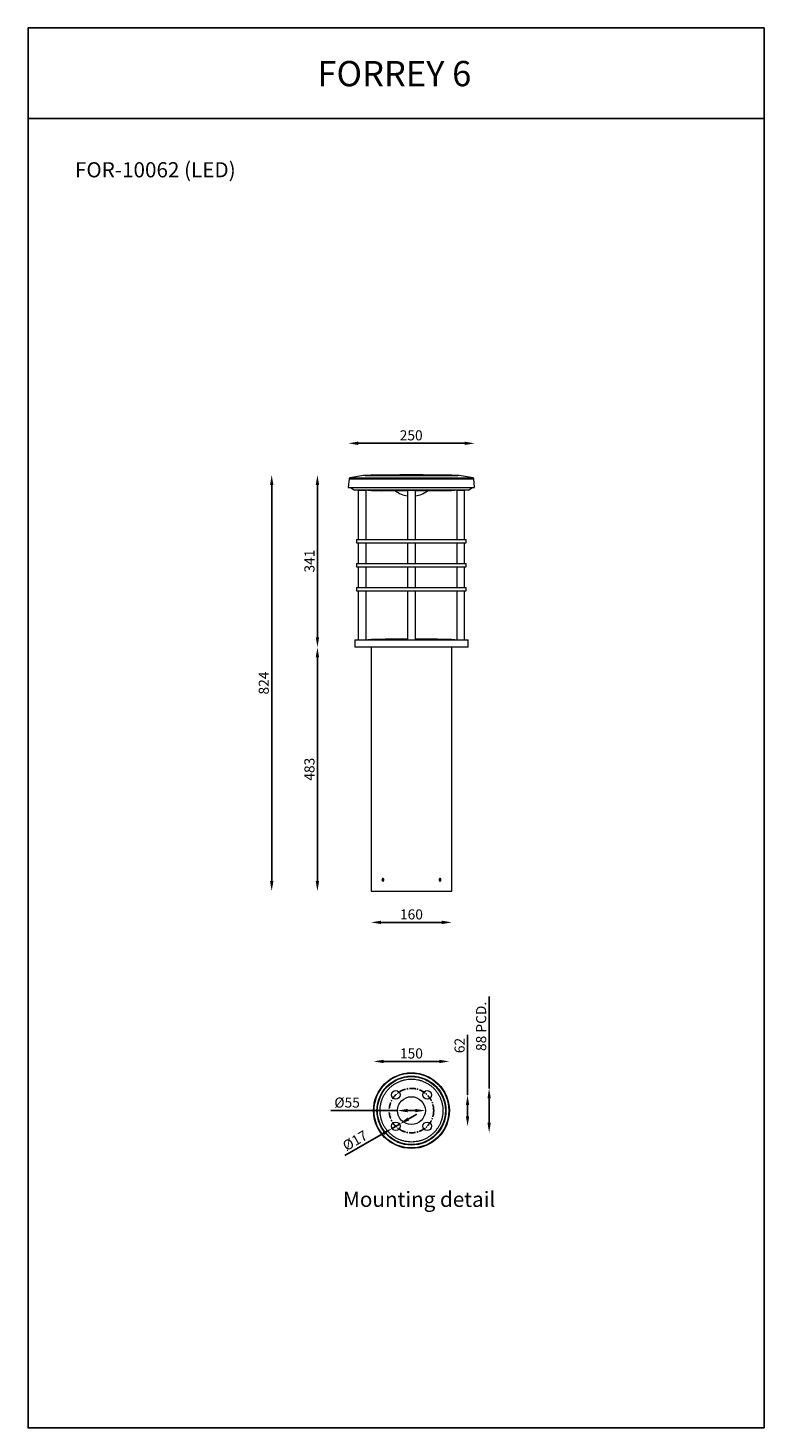
# Model space of a CAD drawing. Units: inches. Extents: x -42009 to 9288, y -1559 to 11576.
# Drawn here: x -42009 to -40553, y 8806 to 11576 of the extents above; entities that cross this region are included whole.
import ezdxf

# ---------------------------------------------------------------- set-up
doc = ezdxf.new("R2010")
doc.units = ezdxf.units.IN
doc.header["$MEASUREMENT"] = 0
doc.linetypes.add('CENTERX2', pattern=[20.32, 12.7, -2.54, 2.54, -2.54])
doc.layers.add('Layer 1', color=7, linetype='Continuous')
doc.styles.get("Standard").update_dxf_attribs({"font": 'univer.TTF'})
doc.dimstyles.new('STANDARD$0', dxfattribs={"dimscale": 8, "dimtxt": 2.5, "dimasz": 2.5, "dimexe": 1.25, "dimexo": 0.625, "dimtad": 1, "dimdec": 0, "dimzin": 0, "dimdsep": 46, "dimlunit": 6, "dimtxsty": 'Standard', "dimcen": 2.5, "dimse1": 1, "dimse2": 1, "dimclrd": 5, "dimclre": 5, "dimclrt": 2, "dimadec": 0, "dimazin": 0, "dimtfac": 1, "dimtdec": 4, "dimtmove": 0, "dimatfit": 3, "dimfxl": 1, "dimtolj": 1, "dimtzin": 0, "dimarcsym": 0})

# ---------------------------------------------------------------- blocks, each defined once
blk = doc.blocks.new('*D168')
at = {"color": 5, "lineweight": -2, "transparency": 16777216}
blk.add_line((-41190.1, 9806.4), (-41310.1, 9806.4), dxfattribs=at)
at = {"color": 5, "transparency": 16777216}
for points in [[(-41310.1, 9809.7), (-41310.1, 9803), (-41330.1, 9806.4)], [(-41190.1, 9809.7), (-41190.1, 9803), (-41170.1, 9806.4)]]:
    blk.add_solid(points, dxfattribs=at)
at = {"layer": 'Defpoints', "color": 0, "transparency": 16777216}
for p in [(-41330.1, 9868.2), (-41170.1, 9868.2), (-41330.1, 9806.4)]:
    blk.add_point(p, dxfattribs=at)
at = {"color": 2, "transparency": 16777216, "insert": (-41250.1, 9832.2), "char_height": 20, "attachment_point": 2}
blk.add_mtext('\\A1;160', dxfattribs=at)
blk = doc.blocks.new('*D169')
at = {"color": 5, "lineweight": -2, "transparency": 16777216}
blk.add_line((-41436.1, 9888.2), (-41436.1, 10330.8), dxfattribs=at)
at = {"color": 5, "transparency": 16777216}
for points in [[(-41439.5, 10330.8), (-41432.8, 10330.8), (-41436.1, 10350.8)], [(-41439.5, 9888.2), (-41432.8, 9888.2), (-41436.1, 9868.2)]]:
    blk.add_solid(points, dxfattribs=at)
at = {"layer": 'Defpoints', "color": 0, "transparency": 16777216}
for p in [(-41436.1, 10350.8), (-41362.1, 10350.8), (-41330.1, 9868.2)]:
    blk.add_point(p, dxfattribs=at)
at = {"color": 2, "transparency": 16777216, "insert": (-41461.9, 10109.5), "char_height": 20, "attachment_point": 2, "rotation": 90}
blk.add_mtext('\\A1;483', dxfattribs=at)
blk = doc.blocks.new('*D170')
at = {"color": 5, "lineweight": -2, "transparency": 16777216}
blk.add_line((-41436.1, 10370.8), (-41436.1, 10672), dxfattribs=at)
at = {"color": 5, "transparency": 16777216}
for points in [[(-41439.5, 10672), (-41432.8, 10672), (-41436.1, 10692)], [(-41439.5, 10370.8), (-41432.8, 10370.8), (-41436.1, 10350.8)]]:
    blk.add_solid(points, dxfattribs=at)
at = {"layer": 'Defpoints', "color": 0, "transparency": 16777216}
for p in [(-41436.1, 10692), (-41262, 10692), (-41362.1, 10350.8)]:
    blk.add_point(p, dxfattribs=at)
at = {"color": 2, "transparency": 16777216, "insert": (-41461.9, 10521.4), "char_height": 20, "attachment_point": 2, "rotation": 90}
blk.add_mtext('\\A1;341', dxfattribs=at)
blk = doc.blocks.new('*D171')
at = {"color": 5, "lineweight": -2, "transparency": 16777216}
blk.add_line((-41145.1, 10754.5), (-41355.1, 10754.5), dxfattribs=at)
at = {"color": 5, "transparency": 16777216}
for points in [[(-41355.1, 10757.9), (-41355.1, 10751.2), (-41375.1, 10754.5)], [(-41145.1, 10757.9), (-41145.1, 10751.2), (-41125.1, 10754.5)]]:
    blk.add_solid(points, dxfattribs=at)
at = {"layer": 'Defpoints', "color": 0, "transparency": 16777216}
for p in [(-41375.1, 10754.5), (-41375.1, 10667), (-41125.1, 10667)]:
    blk.add_point(p, dxfattribs=at)
at = {"color": 2, "transparency": 16777216, "insert": (-41250.6, 10780.3), "char_height": 20, "attachment_point": 2}
blk.add_mtext('\\A1;250', dxfattribs=at)
blk = doc.blocks.new('*D172')
at = {"color": 5, "lineweight": -2, "transparency": 16777216}
blk.add_line((-41526.6, 9888.2), (-41526.6, 10672), dxfattribs=at)
at = {"color": 5, "transparency": 16777216}
for points in [[(-41529.9, 10672), (-41523.2, 10672), (-41526.6, 10692)], [(-41529.9, 9888.2), (-41523.2, 9888.2), (-41526.6, 9868.2)]]:
    blk.add_solid(points, dxfattribs=at)
at = {"layer": 'Defpoints', "color": 0, "transparency": 16777216}
for p in [(-41526.6, 10692), (-41262, 10692), (-41330.1, 9868.2)]:
    blk.add_point(p, dxfattribs=at)
at = {"color": 2, "transparency": 16777216, "insert": (-41552.3, 10280.1), "char_height": 20, "attachment_point": 2, "rotation": 90}
blk.add_mtext('\\A1;824', dxfattribs=at)
blk = doc.blocks.new('*D208')
at = {"color": 5, "lineweight": -2, "transparency": 16777216}
for p, q in [((-41139.1, 9465), (-41139.1, 9583.9)), ((-41139.1, 9422.8), (-41139.1, 9445))]:
    blk.add_line(p, q, dxfattribs=at)
at = {"color": 5, "transparency": 16777216}
for points in [[(-41142.4, 9445), (-41135.8, 9445), (-41139.1, 9465)], [(-41142.4, 9422.8), (-41135.8, 9422.8), (-41139.1, 9402.8)]]:
    blk.add_solid(points, dxfattribs=at)
at = {"layer": 'Defpoints', "color": 0, "transparency": 16777216}
for p in [(-41218.9, 9465), (-41218.9, 9402.8), (-41139.1, 9402.8)]:
    blk.add_point(p, dxfattribs=at)
at = {"color": 2, "transparency": 16777216, "insert": (-41164.8, 9562.7), "char_height": 20, "attachment_point": 2, "rotation": 90}
blk.add_mtext('\\A1;62', dxfattribs=at)
blk = doc.blocks.new('*D209')
at = {"color": 5, "lineweight": -2, "transparency": 16777216}
blk.add_line((-41305.1, 9531.2), (-41195.1, 9531.2), dxfattribs=at)
at = {"color": 5, "transparency": 16777216}
for points in [[(-41305.1, 9534.5), (-41305.1, 9527.8), (-41325.1, 9531.2)], [(-41195.1, 9534.5), (-41195.1, 9527.8), (-41175.1, 9531.2)]]:
    blk.add_solid(points, dxfattribs=at)
at = {"layer": 'Defpoints', "color": 0, "transparency": 16777216}
for p in [(-41175.1, 9531.2), (-41325.1, 9433.9), (-41175.1, 9433.9)]:
    blk.add_point(p, dxfattribs=at)
at = {"color": 2, "transparency": 16777216, "insert": (-41250.1, 9557), "char_height": 20, "attachment_point": 2}
blk.add_mtext('\\A1;150', dxfattribs=at)
blk = doc.blocks.new('*D210')
at = {"color": 5, "lineweight": -2, "transparency": 16777216}
for p, q in [((-41277.6, 9433.9), (-41409.6, 9433.9)), ((-41242.6, 9433.9), (-41257.6, 9433.9))]:
    blk.add_line(p, q, dxfattribs=at)
at = {"color": 5, "transparency": 16777216}
for points in [[(-41257.6, 9437.3), (-41257.6, 9430.6), (-41277.6, 9433.9)], [(-41242.6, 9437.3), (-41242.6, 9430.6), (-41222.6, 9433.9)]]:
    blk.add_solid(points, dxfattribs=at)
at = {"layer": 'Defpoints', "color": 0, "transparency": 16777216}
for p in [(-41277.6, 9433.9), (-41277.6, 9433.9), (-41222.6, 9433.9)]:
    blk.add_point(p, dxfattribs=at)
at = {"color": 2, "transparency": 16777216, "insert": (-41377.4, 9459.8), "char_height": 20, "attachment_point": 2}
blk.add_mtext('\\A1;%%c55', dxfattribs=at)
blk = doc.blocks.new('*D211')
at = {"color": 5, "lineweight": -2, "transparency": 16777216}
for p, q in [((-41256.5, 9417.1), (-41239.2, 9427.1)), ((-41273.8, 9407.1), (-41288.5, 9398.6)), ((-41305.8, 9388.6), (-41381.8, 9344.7))]:
    blk.add_line(p, q, dxfattribs=at)
at = {"color": 5, "transparency": 16777216}
for points in [[(-41307.5, 9391.5), (-41304.2, 9385.7), (-41288.5, 9398.6)], [(-41258.1, 9420), (-41254.8, 9414.2), (-41273.8, 9407.1)]]:
    blk.add_solid(points, dxfattribs=at)
at = {"layer": 'Defpoints', "color": 0, "transparency": 16777216}
for p in [(-41288.5, 9398.6), (-41288.5, 9398.6), (-41273.8, 9407.1)]:
    blk.add_point(p, dxfattribs=at)
at = {"color": 2, "transparency": 16777216, "insert": (-41366.8, 9383.2), "char_height": 20, "attachment_point": 2, "rotation": 30}
blk.add_mtext('\\A1;%%c17', dxfattribs=at)
blk = doc.blocks.new('*D212')
at = {"color": 5, "lineweight": -2, "transparency": 16777216}
for p, q in [((-41096.4, 9477.9), (-41096.4, 9659.9)), ((-41096.4, 9409.9), (-41096.4, 9457.9))]:
    blk.add_line(p, q, dxfattribs=at)
at = {"color": 5, "transparency": 16777216}
for points in [[(-41099.7, 9457.9), (-41093.1, 9457.9), (-41096.4, 9477.9)], [(-41099.7, 9409.9), (-41093.1, 9409.9), (-41096.4, 9389.9)]]:
    blk.add_solid(points, dxfattribs=at)
at = {"layer": 'Defpoints', "color": 0, "transparency": 16777216}
for p in [(-41250.1, 9477.9), (-41250.1, 9389.9), (-41096.4, 9389.9)]:
    blk.add_point(p, dxfattribs=at)
at = {"color": 2, "transparency": 16777216, "insert": (-41122.2, 9600.5), "char_height": 20, "attachment_point": 2, "rotation": 90}
blk.add_mtext('\\A1;88 PCD.', dxfattribs=at)

msp = doc.modelspace()

# ---------------------------------------------------------------- linework, layer by layer
at = {"color": 1}
msp.add_line((-40552.5, 11397.5), (-40552.5, 11576.5), dxfattribs=at)
at = {"color": 7, "linetype": 'Continuous', "lineweight": 15}
for p, q in [((-41373.5, 10684.2), (-41375.1, 10667)), ((-41373.5, 10684.2), (-41337.4, 10684.2)), ((-41344.7, 10690.7), (-41371.9, 10686)), ((-41371.9, 10686), (-41336.2, 10686)), ((-41317, 10690.7), (-41344.7, 10690.7)), ((-41341.6, 10691), (-41158.5, 10691)), ((-41337.4, 10684.2), (-41126.6, 10684.2)), ((-41336.2, 10686), (-41128.2, 10686)), ((-41155.4, 10690.7), (-41317, 10690.7)), ((-41128.2, 10686), (-41155.4, 10690.7)), ((-41125.1, 10667), (-41126.6, 10684.2)), ((-41375.1, 10667), (-41338.4, 10667)), ((-41369.8, 10667), (-41369.7, 10666.2)), ((-41369.7, 10666.2), (-41363.1, 10661.5)), ((-41334.7, 10666.2), (-41369.7, 10666.2)), ((-41330, 10661.5), (-41363.1, 10661.5)), ((-41355.3, 10661), (-41355.3, 10564)), ((-41340.6, 10661), (-41355.3, 10661)), ((-41352.1, 10661.5), (-41352.1, 10661)), ((-41346.1, 10661), (-41346.1, 10661.5)), ((-41339.8, 10661), (-41340.6, 10661)), ((-41339.8, 10564), (-41339.8, 10661)), ((-41338.4, 10667), (-41125.1, 10667)), ((-41130.4, 10666.2), (-41334.7, 10666.2)), ((-41137.1, 10661.5), (-41330, 10661.5)), ((-41257.8, 10660.8), (-41308.8, 10660.8)), ((-41257.8, 10661), (-41257.8, 10564)), ((-41242.3, 10661), (-41257.8, 10661)), ((-41253.1, 10661.5), (-41253.1, 10661)), ((-41247.1, 10661), (-41247.1, 10661.5)), ((-41242.3, 10564), (-41242.3, 10661)), ((-41191.3, 10660.8), (-41242.3, 10660.8)), ((-41160.3, 10661), (-41160.3, 10564)), ((-41144.8, 10661), (-41160.3, 10661)), ((-41154.1, 10661.5), (-41154.1, 10661)), ((-41148.1, 10661), (-41148.1, 10661.5)), ((-41144.8, 10564), (-41144.8, 10661)), ((-41137.1, 10661.5), (-41130.4, 10666.2)), ((-41130.4, 10666.2), (-41130.3, 10667)), ((-41358.5, 10564), (-41358.5, 10557.6)), ((-41358.5, 10564), (-41141.6, 10564)), ((-41358.5, 10557.6), (-41141.6, 10557.6)), ((-41355.3, 10557.6), (-41355.3, 10516.6)), ((-41339.8, 10516.6), (-41339.8, 10557.6)), ((-41257.8, 10557.6), (-41257.8, 10516.6)), ((-41242.3, 10516.6), (-41242.3, 10557.6)), ((-41160.3, 10557.6), (-41160.3, 10516.6)), ((-41144.8, 10516.6), (-41144.8, 10557.6)), ((-41141.6, 10557.6), (-41141.6, 10564)), ((-41358.5, 10516.6), (-41358.5, 10510.2)), ((-41358.5, 10516.6), (-41141.6, 10516.6)), ((-41358.5, 10510.2), (-41141.6, 10510.2)), ((-41355.3, 10510.2), (-41355.3, 10469.2)), ((-41339.8, 10469.2), (-41339.8, 10510.2)), ((-41257.8, 10510.2), (-41257.8, 10469.2)), ((-41242.3, 10469.2), (-41242.3, 10510.2)), ((-41160.3, 10510.2), (-41160.3, 10469.2)), ((-41144.8, 10469.2), (-41144.8, 10510.2)), ((-41141.6, 10510.2), (-41141.6, 10516.6)), ((-41358.5, 10469.2), (-41358.5, 10462.8)), ((-41358.5, 10469.2), (-41141.6, 10469.2)), ((-41358.5, 10462.8), (-41141.6, 10462.8)), ((-41355.3, 10462.8), (-41355.3, 10365.8)), ((-41339.8, 10365.8), (-41339.8, 10462.8)), ((-41257.8, 10462.8), (-41257.8, 10365.8)), ((-41242.3, 10365.8), (-41242.3, 10462.8)), ((-41160.3, 10462.8), (-41160.3, 10365.8)), ((-41144.8, 10365.8), (-41144.8, 10462.8)), ((-41141.6, 10462.8), (-41141.6, 10469.2)), ((-41362.1, 10365.8), (-41362.1, 10350.8)), ((-41362.1, 10365.8), (-41329.2, 10365.8)), ((-41329.2, 10365.8), (-41138.1, 10365.8)), ((-41257.8, 10366.8), (-41281.3, 10366.8)), ((-41218.8, 10366.8), (-41242.3, 10366.8)), ((-41138.1, 10350.8), (-41138.1, 10365.8)), ((-41138.1, 10350.8), (-41362.1, 10350.8)), ((-41330.1, 10350.8), (-41330.1, 9868.2)), ((-41170.1, 9868.2), (-41170.1, 10350.8)), ((-41307.7, 9890.7), (-41307.1, 9892.2)), ((-41305.8, 9892.2), (-41307.1, 9892.2)), ((-41305.8, 9892.2), (-41307.1, 9892.2)), ((-41306.3, 9890.7), (-41305.7, 9892)), ((-41305.2, 9890.7), (-41305.8, 9892.2)), ((-41194.9, 9890.7), (-41194.3, 9892.2)), ((-41193.9, 9890.7), (-41194.4, 9892)), ((-41193.1, 9892.2), (-41194.3, 9892.2)), ((-41192.4, 9890.7), (-41193.1, 9892.2)), ((-41330.1, 9868.2), (-41306.6, 9868.2)), ((-41307, 9889.2), (-41307.7, 9890.7)), ((-41306.3, 9890.7), (-41307.7, 9890.7)), ((-41307, 9889.2), (-41305.8, 9889.2)), ((-41306.6, 9868.2), (-41170.1, 9868.2)), ((-41305.7, 9889.4), (-41306.3, 9890.7)), ((-41305.2, 9890.7), (-41305.8, 9889.2)), ((-41194.3, 9889.2), (-41194.9, 9890.7)), ((-41193.9, 9890.7), (-41194.4, 9889.4)), ((-41194.3, 9889.2), (-41193, 9889.2)), ((-41194.3, 9889.2), (-41193, 9889.2)), ((-41193.9, 9890.7), (-41192.4, 9890.7)), ((-41192.4, 9890.7), (-41193, 9889.2))]:
    msp.add_line(p, q, dxfattribs=at)
at = {"color": 1}
msp.add_lwpolyline([(-40552.5, 11576.5), (-42008.8, 11576.5), (-42008.8, 11397.5), (-40552.5, 11397.5)], dxfattribs=at)
msp.add_lwpolyline([(-42008.8, 11397.5), (-40552.5, 11397.5), (-40552.5, 8805.7), (-42008.8, 8805.7)], close=True, dxfattribs=at)
at = {"color": 7, "linetype": 'Continuous', "lineweight": 15, "flags": 128}
for points in [[(-41306.1, 9893.1), (-41306.7, 9893.1), (-41307.3, 9892.8), (-41307.8, 9892.2), (-41308.1, 9891.3), (-41308.2, 9890.4), (-41307.9, 9889.5), (-41307.5, 9888.8), (-41306.9, 9888.3), (-41306.2, 9888.3), (-41306.1, 9888.3)], [(-41192.8, 9888.6), (-41192.3, 9889.2), (-41192, 9890.1), (-41191.9, 9891.1), (-41192.2, 9892), (-41192.6, 9892.7), (-41193.2, 9893.1), (-41193.9, 9893.1)]]:
    msp.add_lwpolyline(points, dxfattribs=at)
at = {"color": 7, "linetype": 'Continuous', "lineweight": 15}
for centre, radius in [((-41250.1, 9433.9), 75), ((-41250.1, 9433.9), 74), ((-41250.1, 9433.9), 68.2), ((-41250.1, 9433.9), 67.2), ((-41281.2, 9465), 8.5), ((-41250.1, 9433.9), 27.5), ((-41218.9, 9465), 8.5), ((-41281.2, 9402.8), 8.5), ((-41218.9, 9402.8), 8.5)]:
    msp.add_circle(centre, radius, dxfattribs=at)
at = {"color": 7, "linetype": 'CENTERX2'}
msp.add_circle((-41250.1, 9433.9), 44, dxfattribs=at)
at = {"color": 7, "linetype": 'Continuous', "lineweight": 15}
for centre, radius, start, end in [((-41371.6, 10684), 2, 99.8777, 175), ((-41341.3, 10671), 20, 91.0886, 99.8777), ((-41238.1, 5242), 5450, 90.1256, 91.0886), ((-41262, 5242), 5450, 88.9114, 89.8744), ((-41158.8, 10671), 20, 80.1223, 88.9114), ((-41128.5, 10684), 2, 5, 80.1223), ((-41281.3, 12160.5), 1500, 267.9072, 268.9495), ((-41250.1, 10702.1), 52.2, 232.4611, 261.4563), ((-41250.1, 10702.1), 52.2, 278.5437, 307.5389), ((-41218.8, 12160.5), 1500, 271.0505, 272.0928), ((-41281.3, 8866.8), 1500, 90, 92.0928), ((-41218.8, 8866.8), 1500, 87.9072, 90)]:
    msp.add_arc(centre, radius, start, end, dxfattribs=at)
for points, knots in [([(-41306.6, 9888.2), (-41306.8, 9888.2), (-41307.2, 9888.3), (-41307.7, 9888.7), (-41308.1, 9889.4), (-41308.4, 9890.2), (-41308.4, 9891), (-41308.2, 9891.8), (-41307.9, 9892.5), (-41307.4, 9893), (-41306.8, 9893.2), (-41306.2, 9893.2), (-41305.6, 9892.9), (-41305.2, 9892.3), (-41304.9, 9891.5), (-41304.8, 9890.7), (-41304.9, 9889.8), (-41305.2, 9889.1), (-41305.7, 9888.5), (-41306.2, 9888.3), (-41306.5, 9888.2), (-41306.6, 9888.2)], [0, 0, 0, 0, 0.053671, 0.107341, 0.161028, 0.214725, 0.268405, 0.322066, 0.375736, 0.42943, 0.483124, 0.536795, 0.590456, 0.644135, 0.697832, 0.751519, 0.805184, 0.858848, 0.912536, 0.966233, 1, 1, 1, 1]), ([(-41193.5, 9888.2), (-41193.7, 9888.2), (-41194.1, 9888.3), (-41194.6, 9888.7), (-41195, 9889.4), (-41195.3, 9890.2), (-41195.3, 9891), (-41195.1, 9891.8), (-41194.8, 9892.5), (-41194.3, 9893), (-41193.7, 9893.2), (-41193.1, 9893.2), (-41192.5, 9892.9), (-41192.1, 9892.3), (-41191.8, 9891.5), (-41191.7, 9890.7), (-41191.8, 9889.8), (-41192.1, 9889.1), (-41192.6, 9888.5), (-41193, 9888.3), (-41193.4, 9888.2), (-41193.5, 9888.2)], [0, 0, 0, 0, 0.053671, 0.107341, 0.161028, 0.214725, 0.268405, 0.322066, 0.375736, 0.42943, 0.483124, 0.536795, 0.590456, 0.644135, 0.697832, 0.751519, 0.805184, 0.858848, 0.912536, 0.966233, 1, 1, 1, 1]), ([(-41206, 9478), (-41207.4, 9479.3), (-41210.2, 9481.9), (-41214.8, 9485.4), (-41219.9, 9488.5), (-41225.3, 9491.2), (-41231.2, 9493.4), (-41237.3, 9495), (-41243.6, 9496), (-41250.1, 9496.3), (-41256.5, 9496), (-41262.8, 9495), (-41268.9, 9493.4), (-41274.8, 9491.2), (-41280.2, 9488.5), (-41285.3, 9485.4), (-41289.9, 9481.9), (-41294.1, 9478), (-41298, 9473.8), (-41301.5, 9469.2), (-41304.6, 9464.1), (-41307.3, 9458.6), (-41309.5, 9452.8), (-41311.1, 9446.7), (-41312.1, 9440.4), (-41312.4, 9433.9), (-41312.1, 9427.5), (-41311.1, 9421.2), (-41309.5, 9415.1), (-41307.3, 9409.2), (-41304.6, 9403.7), (-41301.5, 9398.7), (-41298, 9394.1), (-41294.1, 9389.9), (-41289.9, 9386), (-41285.3, 9382.5), (-41280.2, 9379.4), (-41274.8, 9376.7), (-41268.9, 9374.5), (-41262.8, 9372.9), (-41256.5, 9371.9), (-41250.1, 9371.6), (-41243.6, 9371.9), (-41237.3, 9372.9), (-41231.2, 9374.5), (-41225.3, 9376.7), (-41219.9, 9379.4), (-41214.8, 9382.5), (-41210.2, 9386), (-41206, 9389.9), (-41202.1, 9394.1), (-41198.6, 9398.7), (-41195.5, 9403.7), (-41192.8, 9409.2), (-41190.6, 9415.1), (-41189, 9421.2), (-41188, 9427.5), (-41187.7, 9433.9), (-41188, 9440.4), (-41189, 9446.7), (-41190.6, 9452.8), (-41192.8, 9458.6), (-41195.5, 9464.1), (-41198.6, 9469.2), (-41202.1, 9473.8), (-41204.7, 9476.6), (-41206, 9478)], [0, 0, 0, 0, 0.014562, 0.029124, 0.04456, 0.059997, 0.075951, 0.092156, 0.108534, 0.125, 0.141466, 0.157844, 0.174049, 0.190003, 0.205439, 0.220876, 0.235437, 0.25, 0.264561, 0.279124, 0.29456, 0.309997, 0.325951, 0.342156, 0.358534, 0.375, 0.391466, 0.407844, 0.424049, 0.440003, 0.455439, 0.470876, 0.485437, 0.5, 0.514561, 0.529124, 0.54456, 0.559997, 0.575951, 0.592156, 0.608534, 0.625, 0.641466, 0.657844, 0.674049, 0.690003, 0.705439, 0.720876, 0.735437, 0.75, 0.764561, 0.779124, 0.79456, 0.809997, 0.825951, 0.842156, 0.858534, 0.875, 0.891466, 0.907844, 0.924049, 0.940003, 0.955439, 0.970876, 0.985438, 1, 1, 1, 1])]:
    msp.add_open_spline(points, degree=3, knots=knots, dxfattribs=at)

# ---------------------------------------------------------------- texts
at = {"color": 1, "insert": (-41436.1, 11511.2), "char_height": 50, "width": 478.013, "attachment_point": 1}
msp.add_mtext('{\\fUnivers|b0|i0|c238|p34;\\C2;FORREY \\fUnivers|b0|i0|c0|p34;6}', dxfattribs=at)
at = {"layer": 'Layer 1', "color": 0, "char_height": 30, "attachment_point": 7}
for s, insert in [('{\\C2;FOR-10062\\fArial|b0|i0|c0|p34; (LED) }', (-41915.9, 11280.9)), ('{\\fArial|b0|i0|c0|p34;\\C2;Mounting detail}', (-41385.4, 9243.3))]:
    msp.add_mtext(s, dxfattribs=dict(at, insert=insert))

# ---------------------------------------------------------------- dimensions: what is measured, and where the dimension line sits
at = {"color": 7}
for base, p1, p2, picture, middle in [((-41375.1, 10754.5), (-41125.1, 10667), (-41375.1, 10667), '*D171', (-41250.6, 10754.5)), ((-41330.1, 9806.4), (-41170.1, 9868.2), (-41330.1, 9868.2), '*D168', (-41250.1, 9806.4)), ((-41175.1, 9531.2), (-41325.1, 9433.9), (-41175.1, 9433.9), '*D209', (-41250.1, 9531.2))]:
    dim = msp.add_linear_dim(base=base, p1=p1, p2=p2, dimstyle='STANDARD$0', dxfattribs=at)
    dim.commit()
    dim.dimension.update_dxf_attribs({"geometry": picture, "text_midpoint": middle, "dimtype": 160})
for base, p1, p2, picture, middle in [((-41526.6, 10692), (-41330.1, 9868.2), (-41262, 10692), '*D172', (-41526.6, 10280.1)), ((-41436.1, 10692), (-41362.1, 10350.8), (-41262, 10692), '*D170', (-41436.1, 10521.4)), ((-41436.1, 10350.8), (-41330.1, 9868.2), (-41362.1, 10350.8), '*D169', (-41436.1, 10109.5)), ((-41139.1, 9402.8), (-41218.9, 9465), (-41218.9, 9402.8), '*D208', (-41139.1, 9562.7))]:
    dim = msp.add_linear_dim(base=base, p1=p1, p2=p2, angle=90, dimstyle='STANDARD$0', dxfattribs=at)
    dim.commit()
    dim.dimension.update_dxf_attribs({"geometry": picture, "text_midpoint": middle, "dimtype": 160})
for base, p1, p2, angle, text, picture, middle in [((-41096.4, 9389.9), (-41250.1, 9477.9), (-41250.1, 9389.9), 90, '<> PCD.', '*D212', (-41096.4, 9600.5)), ((-41288.5, 9398.6), (-41273.8, 9407.1), (-41288.5, 9398.6), 30, '%%c<>', '*D211', (-41353.9, 9360.8))]:
    dim = msp.add_linear_dim(base=base, p1=p1, p2=p2, angle=angle, text=text, dimstyle='STANDARD$0', dxfattribs=at)
    dim.commit()
    dim.dimension.update_dxf_attribs({"geometry": picture, "text_midpoint": middle, "dimtype": 160})
dim = msp.add_linear_dim(base=(-41277.6, 9433.9), p1=(-41222.6, 9433.9), p2=(-41277.6, 9433.9), text='%%c<>', dimstyle='STANDARD$0', dxfattribs=at)
dim.commit()
dim.dimension.update_dxf_attribs({"geometry": '*D210', "text_midpoint": (-41377.4, 9433.9), "dimtype": 160})

doc.saveas('drawing.dxf')
